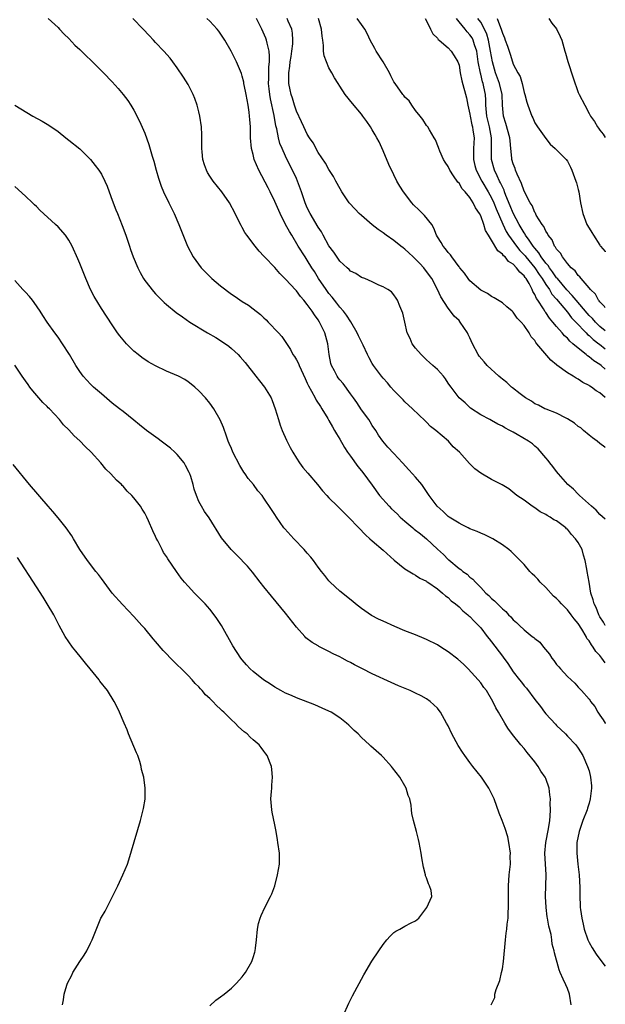
# Model space of a CAD drawing. Units: inches. Extents: x 2589000 to 2592000, y 1488000 to 1491000.
# Drawn here: x 2591892 to 2592000, y 1489829 to 1490011 of the extents above; entities that cross this region are included whole.
import ezdxf

# ---------------------------------------------------------------- set-up
doc = ezdxf.new("R2010")
doc.units = ezdxf.units.IN
doc.header["$MEASUREMENT"] = 0
doc.layers.add('LD25891488_10ft', color=3, linetype='Continuous')

msp = doc.modelspace()

# ---------------------------------------------------------------- linework, layer by layer
at = {"layer": 'LD25891488_10ft'}
for points, elevation in [([(2591897.17, 1490011), (2591899, 1490009.33), (2591899.29, 1490009), (2591900.13, 1490008.13), (2591901, 1490007.29), (2591902.1, 1490006.1), (2591903, 1490005.25), (2591904.14, 1490004.14), (2591905.19, 1490003.19), (2591907.42, 1490001), (2591909, 1489999.33), (2591910.1, 1489998.1), (2591911.02, 1489997), (2591911.88, 1489995.88), (2591912.44, 1489995), (2591913, 1489994.06), (2591914.06, 1489992.06), (2591915, 1489989.86), (2591915.78, 1489987.78), (2591916.4, 1489985.6), (2591916.68, 1489984.68), (2591917.13, 1489983), (2591917.54, 1489981.54), (2591918.06, 1489980.06), (2591918.49, 1489979), (2591919.43, 1489977), (2591920.41, 1489975), (2591921.29, 1489973), (2591921.76, 1489971.76), (2591922.87, 1489969), (2591923.94, 1489967), (2591925.44, 1489965), (2591926.19, 1489964.19), (2591927.4, 1489963), (2591929, 1489961.66), (2591931, 1489960.15), (2591931.71, 1489959.71), (2591933, 1489958.81), (2591934.12, 1489958.12), (2591935, 1489957.46), (2591936.37, 1489956.37), (2591937, 1489955.75), (2591937.39, 1489955.39), (2591937.79, 1489955), (2591939.7, 1489953), (2591940.3, 1489952.3), (2591941.9, 1489949.9), (2591942.36, 1489949), (2591942.63, 1489948.63), (2591943, 1489948.01), (2591943.35, 1489947.35), (2591943.48, 1489947), (2591943.85, 1489946.15), (2591944.59, 1489944.59), (2591945, 1489943.72), (2591945.21, 1489943.21), (2591945.78, 1489942.22), (2591946.43, 1489941), (2591946.61, 1489940.61), (2591947.41, 1489939.41), (2591947.69, 1489939), (2591948.78, 1489937.22), (2591949, 1489936.85), (2591949.65, 1489935.65), (2591950.04, 1489935), (2591950.37, 1489934.37), (2591951, 1489933.37), (2591951.87, 1489931.87), (2591952.45, 1489931), (2591953, 1489930.27), (2591954.33, 1489928.33), (2591955, 1489927.55), (2591955.24, 1489927.24), (2591957, 1489924.87), (2591958.35, 1489923), (2591960.1, 1489921), (2591960.53, 1489920.53), (2591961.6, 1489919.6), (2591962.16, 1489919), (2591963, 1489918.26), (2591964.48, 1489917), (2591964.75, 1489916.75), (2591965.89, 1489915.89), (2591966.97, 1489915), (2591969, 1489913.11), (2591970.11, 1489912.11), (2591971, 1489911.19), (2591971.11, 1489911.11), (2591973, 1489909.52), (2591973.33, 1489909.33), (2591973.72, 1489909), (2591974.49, 1489908.49), (2591975, 1489907.95), (2591975.55, 1489907.55), (2591976.02, 1489907), (2591977, 1489906.03), (2591977.95, 1489905), (2591978.53, 1489904.53), (2591979, 1489904.01), (2591979.56, 1489903.56), (2591980.09, 1489903), (2591981, 1489902.08), (2591981.61, 1489901.61), (2591982.14, 1489901), (2591982.59, 1489900.59), (2591983, 1489900.05), (2591983.59, 1489899.59), (2591984.14, 1489899), (2591985, 1489898.23), (2591986.52, 1489897), (2591986.8, 1489896.8), (2591987, 1489896.61), (2591987.91, 1489895.91), (2591988.57, 1489895), (2591989.71, 1489893.71), (2591990.11, 1489893), (2591990.52, 1489892.52), (2591991, 1489891.83), (2591991.41, 1489891.41), (2591991.73, 1489891), (2591993, 1489889.58), (2591994.35, 1489888.35), (2591995, 1489887.6), (2591995.31, 1489887.31), (2591995.62, 1489887), (2591997, 1489885.44), (2591997.18, 1489885.18), (2591997.28, 1489885), (2591998.04, 1489884.04), (2591998.61, 1489883), (2591999, 1489882.47), (2591999.59, 1489881.59), (2591999.96, 1489881), (2592000, 1489880.94)], 11340), ([(2592000, 1489892.14), (2591999.37, 1489893), (2591999, 1489893.47), (2591998.24, 1489894.24), (2591997.78, 1489895), (2591997.42, 1489895.42), (2591997, 1489896.17), (2591996.61, 1489896.61), (2591996.45, 1489897), (2591995.66, 1489898.34), (2591995, 1489899.37), (2591994.24, 1489900.24), (2591993.72, 1489901), (2591993, 1489901.9), (2591991.9, 1489903), (2591991.48, 1489903.48), (2591991, 1489903.96), (2591990.44, 1489904.44), (2591989, 1489906.02), (2591987.97, 1489907), (2591987.54, 1489907.54), (2591987, 1489908.12), (2591986.53, 1489908.53), (2591986.05, 1489909), (2591985, 1489910.28), (2591983, 1489912.32), (2591982.65, 1489912.65), (2591982.22, 1489913), (2591981, 1489913.92), (2591979.22, 1489915), (2591977.75, 1489915.75), (2591977, 1489916.03), (2591976.37, 1489916.37), (2591975, 1489916.83), (2591974.67, 1489917), (2591973.61, 1489917.61), (2591973, 1489917.86), (2591971.18, 1489919), (2591971, 1489919.13), (2591970.05, 1489920.05), (2591968.96, 1489921), (2591967.5, 1489923), (2591967, 1489923.74), (2591966.11, 1489925), (2591965, 1489926.36), (2591964.44, 1489927), (2591963.71, 1489927.71), (2591962.58, 1489929), (2591961, 1489930.72), (2591959.88, 1489931.88), (2591958.95, 1489933), (2591958.15, 1489934.15), (2591957.62, 1489935), (2591957, 1489935.93), (2591956.6, 1489936.6), (2591956.33, 1489937), (2591955, 1489938.77), (2591954.13, 1489940.13), (2591953.55, 1489941), (2591953, 1489941.72), (2591951.64, 1489943.64), (2591951, 1489944.36), (2591950.71, 1489944.71), (2591950.5, 1489945), (2591950.01, 1489945.99), (2591949.47, 1489947), (2591949.36, 1489947.36), (2591949.01, 1489949.01), (2591948.76, 1489951), (2591948.25, 1489953), (2591947.27, 1489955), (2591947, 1489955.42), (2591946.31, 1489956.31), (2591945.88, 1489957), (2591945, 1489958.24), (2591944.37, 1489959), (2591943.72, 1489959.72), (2591943, 1489960.74), (2591942.87, 1489960.87), (2591941, 1489962.93), (2591939.92, 1489963.92), (2591939, 1489965.03), (2591937.13, 1489967), (2591937, 1489967.17), (2591936.09, 1489968.09), (2591935.37, 1489969), (2591933.85, 1489971), (2591933.5, 1489971.5), (2591933, 1489972.42), (2591932.78, 1489972.78), (2591932.39, 1489973.61), (2591931.71, 1489975), (2591930.66, 1489977), (2591929.24, 1489979), (2591927.64, 1489981), (2591927, 1489981.92), (2591926.59, 1489982.59), (2591926.37, 1489983), (2591926.01, 1489984.01), (2591925.72, 1489985), (2591925.61, 1489986.39), (2591925.54, 1489987), (2591925.54, 1489989.54), (2591925.46, 1489991), (2591925.19, 1489993), (2591925, 1489993.8), (2591924.69, 1489995), (2591924.24, 1489996.24), (2591923.92, 1489997), (2591923, 1489998.79), (2591922.16, 1490000.16), (2591921, 1490001.9), (2591920.2, 1490003), (2591919.67, 1490003.67), (2591918.5, 1490005), (2591917, 1490006.58), (2591916.62, 1490007), (2591915.83, 1490007.83), (2591914.73, 1490009), (2591912.79, 1490011)], 11330), ([(2592000, 1489898.99), (2591999.99, 1489899), (2591999.65, 1489899.65), (2591999, 1489900.62), (2591998.79, 1489901), (2591998.31, 1489902.31), (2591997.93, 1489903), (2591997.76, 1489903.76), (2591997.35, 1489905), (2591997, 1489907), (2591996.67, 1489909), (2591996.62, 1489909.38), (2591996.31, 1489911), (2591995.98, 1489911.98), (2591995.71, 1489913), (2591995, 1489914.32), (2591994.52, 1489915), (2591993.78, 1489915.78), (2591993, 1489916.75), (2591992.85, 1489916.85), (2591992.7, 1489917), (2591991, 1489918.3), (2591990.52, 1489918.52), (2591989.84, 1489919), (2591989.28, 1489919.28), (2591989, 1489919.5), (2591987.97, 1489919.97), (2591987, 1489920.7), (2591986.53, 1489921), (2591985, 1489922.11), (2591983.7, 1489923), (2591982.22, 1489924.22), (2591980.94, 1489924.94), (2591979, 1489925.96), (2591977, 1489927.13), (2591975.94, 1489927.94), (2591974.91, 1489928.91), (2591973.06, 1489931), (2591971.95, 1489931.95), (2591971.06, 1489933), (2591968.74, 1489935), (2591967.73, 1489935.73), (2591967, 1489936.54), (2591966.74, 1489936.74), (2591964.4, 1489939), (2591963, 1489940.29), (2591962.67, 1489940.67), (2591961, 1489942.36), (2591960.43, 1489943), (2591959.8, 1489943.8), (2591959, 1489944.61), (2591958.68, 1489945), (2591957.22, 1489947), (2591957, 1489947.35), (2591956.4, 1489948.4), (2591956.09, 1489949), (2591955.29, 1489950.72), (2591954.44, 1489952.44), (2591954.2, 1489953), (2591953.03, 1489955.03), (2591952.25, 1489956.25), (2591951.66, 1489957), (2591951, 1489957.75), (2591950.47, 1489958.47), (2591949.58, 1489959.58), (2591949, 1489960.28), (2591948.48, 1489961), (2591947.09, 1489963), (2591946.31, 1489964.31), (2591945.85, 1489965), (2591945, 1489966.42), (2591944.61, 1489967), (2591943.33, 1489969), (2591942.15, 1489971), (2591941.71, 1489971.71), (2591941, 1489973), (2591939.97, 1489975), (2591939, 1489977.23), (2591938.16, 1489979), (2591937.78, 1489979.78), (2591936.08, 1489983), (2591935.21, 1489985), (2591935, 1489985.88), (2591934.69, 1489987), (2591934.53, 1489989), (2591934.49, 1489990.49), (2591934.5, 1489991), (2591934.37, 1489992.37), (2591934.35, 1489993), (2591934.27, 1489993.73), (2591934.06, 1489995), (2591933.7, 1489997), (2591933.61, 1489997.61), (2591933.31, 1489999), (2591933.28, 1489999.28), (2591933, 1490000.36), (2591932.83, 1490000.83), (2591931.91, 1490003), (2591930.94, 1490005), (2591929.76, 1490007), (2591928.65, 1490008.65), (2591928.37, 1490009), (2591927, 1490010.52), (2591926.47, 1490011)], 11320), ([(2592000, 1489918.61), (2591999, 1489919.51), (2591998.29, 1489920.29), (2591997.48, 1489921), (2591995.26, 1489923), (2591995, 1489923.24), (2591994.13, 1489924.13), (2591993.11, 1489925), (2591991.33, 1489927), (2591991, 1489927.4), (2591990.34, 1489928.34), (2591989.76, 1489929), (2591989.46, 1489929.46), (2591989, 1489929.97), (2591987.62, 1489931.62), (2591987, 1489932.11), (2591986.54, 1489932.54), (2591985.82, 1489933), (2591983.74, 1489934.26), (2591983, 1489934.68), (2591982.77, 1489934.77), (2591982.36, 1489935), (2591981.45, 1489935.45), (2591981, 1489935.81), (2591980.18, 1489936.18), (2591979, 1489936.84), (2591978.66, 1489937), (2591977, 1489937.9), (2591975.13, 1489939.13), (2591975, 1489939.24), (2591974.11, 1489940.11), (2591973, 1489941), (2591971.53, 1489943), (2591971.28, 1489943.28), (2591971, 1489943.7), (2591970.5, 1489944.5), (2591970.11, 1489945), (2591969, 1489946.22), (2591968.19, 1489947), (2591967.56, 1489947.56), (2591967, 1489948.03), (2591966.01, 1489949), (2591965, 1489950.17), (2591964.38, 1489951), (2591963.97, 1489951.97), (2591963.44, 1489953), (2591962.98, 1489955), (2591962.65, 1489956.65), (2591962.09, 1489957.91), (2591961.66, 1489959), (2591961.42, 1489959.42), (2591961, 1489960.01), (2591960.55, 1489960.55), (2591959.89, 1489961), (2591959, 1489961.46), (2591958.18, 1489961.82), (2591957, 1489962.39), (2591955.6, 1489963), (2591955, 1489963.24), (2591953.93, 1489963.93), (2591953, 1489964.37), (2591952.7, 1489964.7), (2591952.34, 1489965), (2591951, 1489966.23), (2591949.91, 1489967.91), (2591949, 1489969.06), (2591947.91, 1489971), (2591947.61, 1489971.61), (2591947, 1489972.49), (2591945.52, 1489975), (2591945, 1489976.08), (2591944.59, 1489977), (2591943.94, 1489979), (2591943.21, 1489981), (2591943, 1489981.48), (2591942.27, 1489983), (2591941.84, 1489983.84), (2591941, 1489985.59), (2591940.36, 1489987), (2591939.96, 1489987.96), (2591939.69, 1489989), (2591939.37, 1489990.63), (2591939.22, 1489991.22), (2591938.88, 1489993.12), (2591938.19, 1489996.19), (2591938.06, 1489997), (2591937.98, 1489998.02), (2591937.87, 1489999), (2591937.9, 1489999.9), (2591937.92, 1490002.08), (2591938.01, 1490003), (2591938.05, 1490004.05), (2591937.95, 1490005), (2591937.58, 1490006.42), (2591937.49, 1490007), (2591937.37, 1490007.37), (2591936.64, 1490009), (2591935.61, 1490011)], 11310), ([(2592000, 1489931.86), (2591999.91, 1489931.91), (2591999, 1489932.6), (2591998.51, 1489933), (2591997.64, 1489933.64), (2591997, 1489934.13), (2591996, 1489935), (2591995.46, 1489935.46), (2591995, 1489935.73), (2591994.32, 1489936.32), (2591993, 1489937.12), (2591992.76, 1489937.24), (2591991, 1489938.21), (2591989.1, 1489938.9), (2591988.85, 1489939), (2591987.64, 1489939.64), (2591987, 1489939.89), (2591986.37, 1489940.37), (2591985.27, 1489941), (2591985, 1489941.18), (2591984.28, 1489941.72), (2591982.85, 1489942.85), (2591982.69, 1489943), (2591981.85, 1489943.85), (2591981, 1489944.46), (2591980.71, 1489944.71), (2591980.37, 1489945), (2591978.22, 1489947), (2591977.67, 1489947.67), (2591976.72, 1489948.72), (2591976.53, 1489949), (2591975.46, 1489951), (2591975, 1489952.09), (2591974.71, 1489952.71), (2591974.56, 1489953), (2591973.24, 1489955), (2591973, 1489955.26), (2591972.08, 1489956.08), (2591971.43, 1489957), (2591971, 1489957.53), (2591969.65, 1489959.65), (2591969.02, 1489961), (2591967.99, 1489963), (2591967.58, 1489963.58), (2591966.52, 1489965), (2591965.79, 1489965.79), (2591965, 1489966.59), (2591964.52, 1489967), (2591963.75, 1489967.75), (2591963, 1489968.45), (2591962.67, 1489968.67), (2591962.25, 1489969), (2591961, 1489970.04), (2591959.57, 1489971), (2591959, 1489971.43), (2591958.07, 1489972.07), (2591956.95, 1489972.95), (2591955, 1489974.63), (2591954.6, 1489975), (2591953.81, 1489975.81), (2591952.75, 1489977), (2591951.35, 1489979), (2591950.54, 1489980.54), (2591950.27, 1489981), (2591949.85, 1489981.85), (2591949, 1489983.14), (2591948.33, 1489984.33), (2591947, 1489986.29), (2591946.06, 1489988.06), (2591945.4, 1489989), (2591945, 1489989.63), (2591944.34, 1489991), (2591943.93, 1489991.93), (2591943, 1489993.89), (2591942.64, 1489995), (2591942.28, 1489996.28), (2591942.03, 1489997), (2591941.86, 1489997.86), (2591941.61, 1489999), (2591941.58, 1489999.58), (2591941.58, 1490001), (2591941.79, 1490002.21), (2591941.85, 1490003), (2591942, 1490003.99), (2591942.17, 1490005), (2591942.32, 1490006.32), (2591942.36, 1490007), (2591942.29, 1490008.29), (2591942.15, 1490009), (2591941.48, 1490010.52), (2591941.3, 1490011)], 11300), ([(2592000, 1489941.09), (2591999.49, 1489941.49), (2591999, 1489941.91), (2591998.32, 1489942.32), (2591997.45, 1489943), (2591997.17, 1489943.17), (2591997, 1489943.3), (2591995.86, 1489943.86), (2591995, 1489944.45), (2591994.63, 1489944.63), (2591994.06, 1489945), (2591993, 1489945.64), (2591991.05, 1489947.05), (2591991, 1489947.11), (2591989.93, 1489947.93), (2591987.38, 1489951), (2591987.19, 1489951.19), (2591987, 1489951.57), (2591986.29, 1489952.29), (2591985.92, 1489953), (2591985, 1489954.38), (2591984.49, 1489955), (2591983.71, 1489955.71), (2591983, 1489956.84), (2591982.83, 1489957), (2591981.82, 1489957.82), (2591981, 1489958.55), (2591979.47, 1489959.47), (2591979, 1489959.69), (2591978.24, 1489960.24), (2591977, 1489960.85), (2591975, 1489962.6), (2591974.69, 1489963), (2591974.02, 1489964.02), (2591973.17, 1489965), (2591973.1, 1489965.1), (2591973, 1489965.21), (2591971.66, 1489967), (2591971.42, 1489967.42), (2591971, 1489967.85), (2591970.53, 1489968.53), (2591970.05, 1489969), (2591969.69, 1489969.69), (2591969, 1489970.74), (2591968.87, 1489971), (2591968.34, 1489972.34), (2591967.96, 1489973), (2591966.63, 1489974.63), (2591965.65, 1489975.65), (2591964.62, 1489976.62), (2591964.29, 1489977), (2591962.73, 1489979), (2591962.06, 1489980.06), (2591961.53, 1489981), (2591961, 1489982.15), (2591960.07, 1489984.07), (2591959, 1489986.58), (2591958.24, 1489988.24), (2591957.82, 1489989), (2591957.54, 1489989.54), (2591957, 1489990.45), (2591956.65, 1489991), (2591955.98, 1489991.98), (2591955.27, 1489993), (2591955, 1489993.36), (2591953.34, 1489995.34), (2591952.02, 1489997), (2591951, 1489998.51), (2591950.7, 1489999), (2591950.03, 1490000.03), (2591949.52, 1490001), (2591949, 1490001.9), (2591948.52, 1490003), (2591948.12, 1490004.12), (2591947.99, 1490005), (2591947.98, 1490006.02), (2591947.84, 1490007), (2591947.72, 1490007.72), (2591947.65, 1490009), (2591947.04, 1490011)], 11290), ([(2592000, 1489946.32), (2591999.23, 1489947), (2591999, 1489947.17), (2591997.86, 1489947.86), (2591997, 1489948.59), (2591996.74, 1489948.74), (2591996.45, 1489949), (2591995, 1489950.15), (2591994.03, 1489951), (2591993.46, 1489951.46), (2591993, 1489951.99), (2591992.46, 1489952.46), (2591992.05, 1489953), (2591991, 1489954.17), (2591990.33, 1489955), (2591989.71, 1489955.71), (2591989, 1489956.76), (2591988.89, 1489956.89), (2591988.57, 1489957.43), (2591987.54, 1489959), (2591987.32, 1489959.32), (2591987, 1489960.05), (2591986.63, 1489960.63), (2591986.49, 1489961), (2591985.92, 1489962.08), (2591985.37, 1489963), (2591985.2, 1489963.2), (2591985, 1489963.52), (2591984.2, 1489964.2), (2591983.64, 1489965), (2591983, 1489965.66), (2591982.15, 1489966.15), (2591981.5, 1489967), (2591981.22, 1489967.22), (2591981, 1489967.54), (2591980.14, 1489968.14), (2591979, 1489970.12), (2591978.43, 1489971), (2591977.89, 1489971.89), (2591977.57, 1489973), (2591977, 1489974.57), (2591976.79, 1489975), (2591976.04, 1489976.04), (2591975.62, 1489977), (2591975, 1489977.97), (2591974.14, 1489979), (2591973.58, 1489979.58), (2591973, 1489980.64), (2591972.8, 1489980.8), (2591972.01, 1489981.99), (2591971.29, 1489983), (2591971, 1489983.7), (2591970.46, 1489984.46), (2591970.13, 1489985), (2591969.45, 1489986.55), (2591969.27, 1489987), (2591969.22, 1489987.22), (2591968.63, 1489988.63), (2591968.44, 1489989), (2591967.53, 1489990.47), (2591967.23, 1489991), (2591967, 1489991.27), (2591966.35, 1489992.34), (2591965.84, 1489993), (2591965, 1489994.01), (2591964.29, 1489995), (2591963.78, 1489995.78), (2591963, 1489996.51), (2591962.81, 1489996.81), (2591962.64, 1489997), (2591961.19, 1489999), (2591961, 1489999.3), (2591960.44, 1490000.44), (2591960.15, 1490001), (2591958.99, 1490003), (2591957.71, 1490005), (2591957.47, 1490005.47), (2591956.62, 1490007), (2591956.09, 1490008.09), (2591955.59, 1490009), (2591955, 1490009.91), (2591954.23, 1490011)], 11280), ([(2591966.76, 1490011), (2591967, 1490010.55), (2591967.72, 1490009), (2591968.15, 1490008.15), (2591969, 1490007.38), (2591969.13, 1490007.13), (2591969.33, 1490007), (2591971, 1490005.56), (2591971.55, 1490005), (2591972.12, 1490004.12), (2591972.8, 1490003), (2591973, 1490002.38), (2591973.22, 1490001), (2591973.51, 1489999.51), (2591974.39, 1489996.39), (2591974.65, 1489995), (2591975, 1489993.33), (2591975.05, 1489993), (2591975.38, 1489991.38), (2591975.47, 1489991), (2591975.58, 1489990.42), (2591975.77, 1489989), (2591975.68, 1489987), (2591975.65, 1489985), (2591975.9, 1489983.9), (2591976.15, 1489983), (2591977.21, 1489981), (2591978.37, 1489979), (2591979, 1489977.88), (2591979.41, 1489977), (2591979.87, 1489975.87), (2591981.08, 1489973.08), (2591981.71, 1489971.71), (2591982.12, 1489971), (2591983.58, 1489969), (2591984.22, 1489968.22), (2591985, 1489967.41), (2591985.19, 1489967.19), (2591985.33, 1489967), (2591987, 1489964.99), (2591987.79, 1489963.79), (2591988.36, 1489963), (2591989, 1489961.95), (2591989.67, 1489961), (2591990.16, 1489960.16), (2591991, 1489959.19), (2591993, 1489956.81), (2591993.79, 1489955.79), (2591994.57, 1489955), (2591996.47, 1489953), (2591996.72, 1489952.72), (2591997, 1489952.5), (2591997.76, 1489951.76), (2591998.78, 1489951), (2591998.9, 1489950.9), (2592000, 1489950.06)], 11270), ([(2592000, 1489953.39), (2591999, 1489954.2), (2591998.16, 1489955), (2591997.62, 1489955.62), (2591997, 1489956.22), (2591996.63, 1489956.63), (2591994.6, 1489959), (2591993.9, 1489959.9), (2591992.91, 1489960.91), (2591991.15, 1489963), (2591991.09, 1489963.09), (2591991, 1489963.18), (2591990.26, 1489964.26), (2591989.67, 1489965), (2591989.43, 1489965.43), (2591989, 1489965.88), (2591988.18, 1489967), (2591987.76, 1489967.76), (2591987, 1489968.62), (2591986.7, 1489969), (2591985.93, 1489970.07), (2591985.3, 1489971), (2591985.2, 1489971.2), (2591985, 1489971.45), (2591984.08, 1489973), (2591983, 1489975.11), (2591982.46, 1489976.46), (2591981.64, 1489978.36), (2591981.4, 1489979), (2591981.31, 1489979.3), (2591981, 1489979.91), (2591980.68, 1489980.68), (2591980.5, 1489981), (2591980.03, 1489981.97), (2591979.57, 1489983), (2591979, 1489985), (2591979.01, 1489989), (2591978.6, 1489991), (2591978.12, 1489993), (2591977.95, 1489995), (2591977.92, 1489995.92), (2591977.86, 1489997), (2591977.59, 1489998.41), (2591977.46, 1489999), (2591977.34, 1489999.34), (2591977, 1490000.74), (2591976.94, 1490000.94), (2591976.56, 1490003), (2591976.26, 1490005), (2591975.86, 1490006.14), (2591975.61, 1490007), (2591975.41, 1490007.41), (2591975, 1490008.01), (2591974.52, 1490008.52), (2591974.12, 1490009), (2591973, 1490010.39), (2591972.55, 1490011)], 11260), ([(2592000, 1489957.61), (2591999.84, 1489957.84), (2591999, 1489958.71), (2591998.89, 1489958.89), (2591998.76, 1489959), (2591998.16, 1489960.16), (2591997.25, 1489961), (2591997, 1489961.33), (2591995.54, 1489963), (2591995.32, 1489963.32), (2591995, 1489963.58), (2591994.46, 1489964.46), (2591993.7, 1489965), (2591993, 1489965.77), (2591992.07, 1489967), (2591991.72, 1489967.72), (2591991, 1489968.43), (2591990.82, 1489968.82), (2591990.65, 1489969), (2591990.19, 1489970.19), (2591989.48, 1489971), (2591989.35, 1489971.35), (2591989, 1489971.79), (2591988.65, 1489972.65), (2591988.35, 1489973), (2591987.26, 1489974.74), (2591987.1, 1489975.1), (2591987, 1489975.22), (2591986.51, 1489976.51), (2591986.15, 1489977), (2591985, 1489979.14), (2591984.56, 1489980.56), (2591983.75, 1489982.25), (2591983.45, 1489983), (2591983.34, 1489983.34), (2591983, 1489984.18), (2591982.77, 1489985), (2591982.76, 1489985.24), (2591982.59, 1489987), (2591982.41, 1489988.41), (2591982.39, 1489989), (2591981.64, 1489991.64), (2591981.21, 1489993), (2591981.01, 1489995.01), (2591980.96, 1489997), (2591980.5, 1489999), (2591979.76, 1490001), (2591979.18, 1490003), (2591979, 1490003.96), (2591978.84, 1490005), (2591978.46, 1490007), (2591978.13, 1490008.13), (2591977.73, 1490009), (2591977, 1490010.29), (2591976.48, 1490011)], 11250), ([(2591980.07, 1490011), (2591980.65, 1490009.35), (2591980.81, 1490009), (2591980.86, 1490008.86), (2591981, 1490008.3), (2591981.4, 1490007.4), (2591981.53, 1490007), (2591981.92, 1490005.92), (2591982.43, 1490004.43), (2591982.86, 1490003), (2591983, 1490002.6), (2591983.85, 1490001), (2591984.28, 1490000.28), (2591984.63, 1489999), (2591985, 1489997.36), (2591985.13, 1489997), (2591985.53, 1489995.53), (2591985.69, 1489995), (2591986.41, 1489993), (2591986.64, 1489992.64), (2591987, 1489991.76), (2591987.47, 1489991), (2591989, 1489988.84), (2591989.82, 1489987.82), (2591990.76, 1489987), (2591991, 1489986.78), (2591992.75, 1489985), (2591993, 1489984.7), (2591993.58, 1489983.58), (2591993.84, 1489983), (2591994.59, 1489981), (2591994.69, 1489980.69), (2591995, 1489979.45), (2591995.1, 1489979), (2591995.44, 1489977), (2591995.88, 1489975), (2591996.62, 1489973), (2591997, 1489972.32), (2591997.53, 1489971.53), (2591997.8, 1489971), (2591999, 1489969.15), (2591999.07, 1489969.07), (2591999.11, 1489969), (2591999.98, 1489967.98), (2592000, 1489967.95)], 11240), ([(2591989.57, 1490011), (2591990.16, 1490010.16), (2591991, 1490009.07), (2591991.69, 1490007.69), (2591991.96, 1490007), (2591992.34, 1490005.66), (2591992.54, 1490005), (2591992.63, 1490004.63), (2591993.06, 1490003.06), (2591994.04, 1490000.04), (2591995, 1489997.37), (2591995.18, 1489997), (2591996.22, 1489995), (2591997, 1489993.44), (2591997.27, 1489993), (2591998, 1489992), (2591998.57, 1489991), (2591998.77, 1489990.77), (2591999, 1489990.37), (2591999.63, 1489989.63), (2592000, 1489989.04)], 11230), ([(2591891, 1489995.01), (2591894.37, 1489993), (2591896.06, 1489992.06), (2591897.3, 1489991.3), (2591899, 1489990.12), (2591900.43, 1489989), (2591901, 1489988.58), (2591903, 1489986.97), (2591905.02, 1489985), (2591905.87, 1489983.87), (2591906.54, 1489983), (2591907, 1489982.27), (2591907.63, 1489981), (2591908.05, 1489980.05), (2591908.43, 1489979), (2591909, 1489977.51), (2591909.67, 1489975.67), (2591909.95, 1489975), (2591910.82, 1489972.82), (2591911.49, 1489971), (2591912.16, 1489969), (2591912.4, 1489968.4), (2591912.87, 1489967), (2591913.71, 1489965), (2591914.15, 1489964.15), (2591914.79, 1489963), (2591915, 1489962.68), (2591916.6, 1489960.6), (2591917, 1489960.18), (2591917.59, 1489959.59), (2591918.6, 1489958.6), (2591919, 1489958.25), (2591920.78, 1489956.78), (2591921.94, 1489955.93), (2591923.3, 1489955), (2591926.6, 1489953), (2591928.12, 1489952.12), (2591929.35, 1489951.35), (2591930.52, 1489950.52), (2591931, 1489950.13), (2591932.22, 1489949), (2591932.6, 1489948.6), (2591933.53, 1489947.53), (2591935.53, 1489945), (2591936.15, 1489944.15), (2591937.08, 1489943), (2591938.34, 1489941), (2591938.53, 1489940.53), (2591939.1, 1489939), (2591939.66, 1489937), (2591939.99, 1489935.99), (2591940.37, 1489935), (2591941.19, 1489933.19), (2591941.85, 1489931.85), (2591942.33, 1489931), (2591943, 1489929.88), (2591943.57, 1489929), (2591944.18, 1489928.18), (2591945.09, 1489927.09), (2591946.9, 1489925), (2591947.83, 1489923.83), (2591948.59, 1489923), (2591949, 1489922.57), (2591950.58, 1489921), (2591951, 1489920.61), (2591951.78, 1489919.78), (2591952.61, 1489919), (2591954.53, 1489917), (2591955.72, 1489915.72), (2591956.57, 1489915), (2591957, 1489914.6), (2591959, 1489912.92), (2591961.06, 1489911.06), (2591963, 1489909.48), (2591964.52, 1489908.52), (2591965, 1489908.3), (2591965.75, 1489907.75), (2591967, 1489907.18), (2591967.09, 1489907.09), (2591967.25, 1489907), (2591969, 1489905.78), (2591969.94, 1489905), (2591970.49, 1489904.49), (2591971, 1489904.19), (2591971.58, 1489903.58), (2591972.37, 1489903), (2591973, 1489902.46), (2591973.71, 1489901.71), (2591974.64, 1489901), (2591974.81, 1489900.81), (2591975, 1489900.67), (2591975.79, 1489899.79), (2591976.61, 1489899), (2591977, 1489898.56), (2591978.2, 1489897), (2591978.54, 1489896.54), (2591979, 1489896.01), (2591981, 1489893.35), (2591981.16, 1489893.16), (2591982.01, 1489892.01), (2591983, 1489890.47), (2591984.15, 1489889), (2591984.54, 1489888.54), (2591985, 1489887.89), (2591985.45, 1489887.45), (2591987, 1489885.38), (2591988.05, 1489884.05), (2591988.78, 1489883), (2591989, 1489882.72), (2591990.8, 1489880.8), (2591991, 1489880.57), (2591992.65, 1489879), (2591993, 1489878.61), (2591994.53, 1489877), (2591995, 1489876.4), (2591995.85, 1489875), (2591996.74, 1489873), (2591997, 1489872.17), (2591997.29, 1489871), (2591997.45, 1489869.45), (2591997.47, 1489869), (2591997.23, 1489867), (2591997, 1489866.21), (2591996.7, 1489865.3), (2591996.63, 1489865), (2591995.85, 1489863), (2591995.15, 1489861), (2591994.77, 1489859), (2591994.75, 1489857), (2591994.95, 1489855), (2591995.18, 1489853), (2591995.31, 1489850.69), (2591995.28, 1489849), (2591995.33, 1489847.33), (2591995.36, 1489847), (2591995.41, 1489846.59), (2591995.67, 1489845), (2591995.93, 1489843.93), (2591996.12, 1489843), (2591996.78, 1489841), (2591997, 1489840.53), (2591997.55, 1489839.56), (2591998.34, 1489838.34), (2591999, 1489837.45), (2592000, 1489836.17)], 11350), ([(2591993.67, 1489829), (2591993.39, 1489831), (2591993, 1489832.02), (2591992.69, 1489832.69), (2591992.24, 1489833.76), (2591991.65, 1489835), (2591991.46, 1489835.46), (2591990.61, 1489838.61), (2591990.56, 1489839), (2591990.22, 1489840.22), (2591990.14, 1489841), (2591989.98, 1489842.02), (2591989.56, 1489843.56), (2591989.33, 1489845), (2591989.28, 1489845.28), (2591989.07, 1489847), (2591988.96, 1489849), (2591989.07, 1489853), (2591988.82, 1489857), (2591989.01, 1489859), (2591989.52, 1489861.52), (2591989.74, 1489863), (2591989.85, 1489863.85), (2591989.87, 1489865), (2591989.81, 1489866.19), (2591989.86, 1489867), (2591989.79, 1489867.79), (2591989.61, 1489869), (2591989, 1489870.75), (2591988.9, 1489871), (2591988.13, 1489872.13), (2591987.58, 1489873), (2591987, 1489873.84), (2591985.58, 1489875.58), (2591985, 1489876.34), (2591984.42, 1489877), (2591982.89, 1489878.89), (2591982.04, 1489880.04), (2591981.44, 1489881), (2591980.31, 1489883), (2591979.79, 1489883.79), (2591979.27, 1489885), (2591978.06, 1489887), (2591977.59, 1489887.59), (2591977, 1489888.43), (2591976.54, 1489889), (2591974.67, 1489891), (2591973.85, 1489891.85), (2591972.8, 1489892.8), (2591971, 1489894.16), (2591969.63, 1489895), (2591969, 1489895.41), (2591967, 1489896.44), (2591966.59, 1489896.59), (2591965, 1489897.26), (2591963, 1489898.05), (2591961.18, 1489898.82), (2591959, 1489899.78), (2591958.16, 1489900.17), (2591956.86, 1489900.86), (2591955, 1489902.15), (2591953.9, 1489903), (2591953.41, 1489903.41), (2591951, 1489905.37), (2591949.25, 1489907), (2591949, 1489907.27), (2591948.21, 1489908.21), (2591947.6, 1489909), (2591947, 1489909.79), (2591946.12, 1489911), (2591945.63, 1489911.63), (2591945, 1489912.33), (2591944.45, 1489913), (2591942.53, 1489915), (2591940.83, 1489916.83), (2591940.7, 1489917), (2591939.3, 1489919), (2591939, 1489919.5), (2591938.41, 1489920.41), (2591937, 1489922.52), (2591936.65, 1489923), (2591935.88, 1489923.88), (2591935.06, 1489925), (2591934.11, 1489926.11), (2591933.52, 1489927), (2591933.3, 1489927.3), (2591932.52, 1489928.52), (2591931.27, 1489931), (2591931, 1489931.69), (2591930.61, 1489932.61), (2591930.42, 1489933), (2591930.07, 1489933.93), (2591929.54, 1489935.54), (2591928.95, 1489936.95), (2591927.73, 1489939), (2591927, 1489940.02), (2591926.19, 1489941), (2591925, 1489942.3), (2591924.22, 1489943), (2591923.55, 1489943.55), (2591923, 1489943.96), (2591922.38, 1489944.38), (2591921.24, 1489945), (2591919, 1489945.96), (2591917, 1489946.9), (2591915.65, 1489947.65), (2591914.45, 1489948.45), (2591913.76, 1489949), (2591913, 1489949.65), (2591911.61, 1489951), (2591911.32, 1489951.32), (2591910.42, 1489952.42), (2591910, 1489953), (2591909, 1489954.45), (2591907, 1489957.52), (2591905.68, 1489959.68), (2591905, 1489961), (2591904.11, 1489963), (2591903, 1489965.81), (2591902.65, 1489966.65), (2591901.59, 1489969), (2591901, 1489970.08), (2591900.36, 1489971), (2591899, 1489972.57), (2591898.56, 1489973), (2591895.66, 1489975.66), (2591895, 1489976.31), (2591894.64, 1489976.64), (2591894.28, 1489977), (2591893, 1489978.22), (2591891, 1489979.99)], 11360), ([(2591978.96, 1489829.04), (2591979, 1489829.14), (2591979.62, 1489830.38), (2591979.64, 1489831), (2591979.84, 1489831.84), (2591980.51, 1489833.49), (2591980.87, 1489835), (2591981, 1489835.67), (2591981.2, 1489837), (2591981.56, 1489841), (2591981.73, 1489842.27), (2591981.82, 1489843), (2591981.9, 1489843.9), (2591982.05, 1489845), (2591982.08, 1489846.08), (2591982.15, 1489847), (2591982.11, 1489849.89), (2591982.11, 1489851), (2591982.28, 1489853), (2591982.49, 1489855), (2591982.47, 1489856.47), (2591982.48, 1489857), (2591982.22, 1489859), (2591982.01, 1489860.01), (2591981.54, 1489861.54), (2591980.94, 1489863), (2591980.4, 1489864.4), (2591979.46, 1489867), (2591978.49, 1489869), (2591977.14, 1489871), (2591975.58, 1489873), (2591975, 1489873.73), (2591974.05, 1489875), (2591973.62, 1489875.62), (2591972.84, 1489876.84), (2591971.68, 1489879), (2591971, 1489880.48), (2591970.72, 1489881), (2591969.56, 1489883), (2591969.33, 1489883.33), (2591969, 1489883.74), (2591968.38, 1489884.38), (2591967.67, 1489885), (2591967, 1489885.49), (2591966.03, 1489886.03), (2591965, 1489886.53), (2591963.96, 1489887), (2591961.86, 1489887.86), (2591960.45, 1489888.46), (2591957, 1489890.06), (2591955.2, 1489891), (2591953.74, 1489891.74), (2591953, 1489892.15), (2591952.43, 1489892.43), (2591951.44, 1489893), (2591951, 1489893.23), (2591949.78, 1489893.78), (2591949, 1489894.23), (2591947.15, 1489895.15), (2591947, 1489895.25), (2591945.89, 1489895.89), (2591944.76, 1489896.76), (2591944.52, 1489897), (2591943, 1489898.69), (2591941, 1489901.27), (2591938.39, 1489904.39), (2591937, 1489906.12), (2591936.33, 1489907), (2591934.86, 1489908.86), (2591933.94, 1489909.94), (2591931.98, 1489911.98), (2591930.96, 1489913), (2591929.18, 1489915.18), (2591926.87, 1489918.87), (2591926.06, 1489920.06), (2591925.47, 1489921), (2591925, 1489921.89), (2591924.53, 1489923), (2591924.14, 1489924.14), (2591923.95, 1489925), (2591923.48, 1489926.52), (2591923.32, 1489927), (2591923.22, 1489927.22), (2591922.53, 1489928.53), (2591922.25, 1489929), (2591921, 1489930.58), (2591920.56, 1489931), (2591919.73, 1489931.73), (2591919, 1489932.3), (2591918.02, 1489933), (2591917.45, 1489933.45), (2591915.34, 1489935), (2591914.05, 1489936.05), (2591913, 1489936.87), (2591911, 1489938.46), (2591910.34, 1489939), (2591909, 1489940.04), (2591907, 1489941.73), (2591905.56, 1489943), (2591905, 1489943.55), (2591904.29, 1489944.29), (2591903.65, 1489945), (2591903, 1489945.89), (2591902.3, 1489947), (2591901.14, 1489949), (2591899.84, 1489951), (2591899, 1489952.2), (2591898.4, 1489953), (2591897, 1489954.98), (2591896.22, 1489956.22), (2591895.7, 1489957), (2591894.6, 1489958.6), (2591894.26, 1489959), (2591893.71, 1489959.71), (2591893, 1489960.5), (2591892.51, 1489961), (2591891, 1489962.66)], 11370), ([(2591951.59, 1489827), (2591952.67, 1489829.33), (2591953.34, 1489830.66), (2591955.45, 1489834.55), (2591956.93, 1489837.07), (2591958.19, 1489839), (2591959, 1489840.16), (2591959.69, 1489841), (2591960.29, 1489841.71), (2591961, 1489842.37), (2591961.36, 1489842.64), (2591962.09, 1489843), (2591963, 1489843.56), (2591964.14, 1489844.14), (2591965, 1489844.5), (2591965.56, 1489845), (2591967.07, 1489847), (2591968.01, 1489849), (2591967.89, 1489850.11), (2591967.58, 1489851), (2591967.34, 1489851.34), (2591967, 1489852.47), (2591966.84, 1489852.84), (2591966.83, 1489853), (2591966.42, 1489854.42), (2591966.13, 1489856.13), (2591966.01, 1489857), (2591965.65, 1489859), (2591965.51, 1489859.51), (2591965.16, 1489861), (2591964.6, 1489863), (2591964.3, 1489864.3), (2591964.22, 1489865), (2591964.15, 1489865.85), (2591963.91, 1489867), (2591963.64, 1489867.64), (2591963.26, 1489869), (2591963, 1489869.41), (2591962.07, 1489871), (2591960.74, 1489872.74), (2591960.56, 1489873), (2591959, 1489874.72), (2591958.7, 1489875), (2591956.72, 1489876.72), (2591956.46, 1489877), (2591955, 1489878.35), (2591954.37, 1489879), (2591953.66, 1489879.66), (2591953, 1489880.33), (2591952.64, 1489880.64), (2591952.25, 1489881), (2591951, 1489881.96), (2591949.39, 1489883), (2591949, 1489883.21), (2591947.75, 1489883.75), (2591946.37, 1489884.37), (2591943, 1489885.65), (2591942.07, 1489886.07), (2591941, 1489886.54), (2591940.12, 1489887), (2591939, 1489887.63), (2591938.18, 1489888.18), (2591936.89, 1489889), (2591935, 1489890.54), (2591934.48, 1489891), (2591933.78, 1489891.78), (2591933, 1489892.69), (2591932.75, 1489893), (2591931.27, 1489895.27), (2591929.14, 1489899), (2591928.28, 1489900.28), (2591927.83, 1489901), (2591927, 1489902.04), (2591926.15, 1489903), (2591925, 1489904.2), (2591924.58, 1489904.58), (2591924.17, 1489905), (2591923, 1489906.26), (2591922.34, 1489907), (2591921.75, 1489907.75), (2591920.85, 1489909), (2591919.28, 1489911.28), (2591919, 1489911.74), (2591918.49, 1489912.49), (2591918.19, 1489913), (2591917.39, 1489914.61), (2591917.11, 1489915.11), (2591917, 1489915.42), (2591916.48, 1489916.48), (2591915.69, 1489918.31), (2591915.38, 1489919), (2591915, 1489919.75), (2591914.5, 1489920.5), (2591914.2, 1489921), (2591913, 1489922.59), (2591912.64, 1489923), (2591911.78, 1489923.78), (2591911, 1489924.71), (2591910.85, 1489924.85), (2591910.72, 1489925), (2591909.8, 1489925.8), (2591908.73, 1489927), (2591907.85, 1489927.85), (2591906.92, 1489929), (2591905.12, 1489931), (2591904.01, 1489932.01), (2591903, 1489933.1), (2591901.99, 1489933.99), (2591901, 1489935.11), (2591900.02, 1489936.02), (2591899.25, 1489937), (2591897.4, 1489939), (2591897.19, 1489939.19), (2591897, 1489939.41), (2591896.18, 1489940.18), (2591895.48, 1489941), (2591894.32, 1489942.32), (2591893.8, 1489943), (2591893.46, 1489943.46), (2591893, 1489944.16), (2591892.4, 1489945), (2591891, 1489947.06)], 11380), ([(2591927, 1489828.86), (2591928.11, 1489829.89), (2591929, 1489830.52), (2591929.63, 1489831), (2591931, 1489832.12), (2591931.94, 1489833), (2591933, 1489834.17), (2591933.33, 1489834.67), (2591933.59, 1489835), (2591934.75, 1489837), (2591935, 1489837.75), (2591935.29, 1489838.71), (2591935.4, 1489839), (2591935.46, 1489839.46), (2591935.62, 1489841), (2591935.78, 1489843), (2591936.01, 1489844.01), (2591936.28, 1489845), (2591936.51, 1489845.49), (2591937.19, 1489847), (2591938.24, 1489849), (2591938.47, 1489849.53), (2591939.02, 1489850.98), (2591939.53, 1489853), (2591939.85, 1489855), (2591939.87, 1489855.87), (2591939.85, 1489857), (2591939.57, 1489859), (2591939.48, 1489859.48), (2591939.23, 1489861), (2591939, 1489862.23), (2591938.54, 1489864.54), (2591938.43, 1489865), (2591938.28, 1489867), (2591938.4, 1489868.4), (2591938.44, 1489869), (2591938.45, 1489869.55), (2591938.58, 1489871), (2591938.45, 1489872.45), (2591938.37, 1489873), (2591937.6, 1489875), (2591937.33, 1489875.33), (2591937, 1489875.81), (2591936.47, 1489876.47), (2591936.1, 1489877), (2591935, 1489877.91), (2591934.43, 1489878.43), (2591933.9, 1489879), (2591933.37, 1489879.37), (2591932.31, 1489880.31), (2591931.68, 1489881), (2591931, 1489881.58), (2591929.6, 1489883), (2591929.27, 1489883.27), (2591929, 1489883.54), (2591928.22, 1489884.22), (2591927.55, 1489885), (2591927, 1489885.54), (2591926.22, 1489886.22), (2591925.6, 1489887), (2591925.3, 1489887.3), (2591925, 1489887.67), (2591924.32, 1489888.32), (2591923.77, 1489889), (2591923, 1489889.81), (2591921.79, 1489891), (2591921, 1489891.75), (2591920.34, 1489892.34), (2591918.38, 1489894.38), (2591917, 1489896.06), (2591916.56, 1489896.56), (2591915, 1489898.45), (2591914.48, 1489899), (2591913, 1489900.65), (2591910.89, 1489902.89), (2591909.02, 1489905), (2591907, 1489907.67), (2591906.44, 1489908.44), (2591905.99, 1489909), (2591904.43, 1489911), (2591903.05, 1489913), (2591901.87, 1489915), (2591901.53, 1489915.53), (2591900.49, 1489917), (2591899, 1489918.87), (2591898.04, 1489920.04), (2591897.19, 1489921), (2591893.73, 1489925), (2591890.69, 1489928.69)], 11390), ([(2591899.8, 1489829), (2591900.03, 1489829.97), (2591900.14, 1489831), (2591900.64, 1489832.64), (2591900.77, 1489833), (2591901.52, 1489834.48), (2591901.74, 1489835), (2591903.03, 1489837), (2591903.82, 1489838.18), (2591904.32, 1489839), (2591905, 1489840.4), (2591905.31, 1489841), (2591906.91, 1489845), (2591907, 1489845.18), (2591907.67, 1489846.33), (2591909.04, 1489849), (2591910.02, 1489851), (2591910.97, 1489853), (2591911.82, 1489855), (2591912.45, 1489857), (2591912.56, 1489857.44), (2591914.21, 1489863), (2591914.78, 1489865.22), (2591915.05, 1489866.95), (2591915.06, 1489869), (2591914.82, 1489871), (2591914.43, 1489872.43), (2591914.36, 1489873), (2591914.07, 1489873.93), (2591913.7, 1489875), (2591913.51, 1489875.51), (2591912.02, 1489879), (2591911.75, 1489879.75), (2591911.18, 1489881), (2591910.36, 1489883), (2591909.92, 1489883.92), (2591909.37, 1489885), (2591908.1, 1489887), (2591906.73, 1489888.73), (2591906.56, 1489889), (2591904.95, 1489891), (2591904.05, 1489892.05), (2591903.3, 1489893), (2591902.26, 1489894.26), (2591901.69, 1489895), (2591901, 1489895.99), (2591900.33, 1489897), (2591899.23, 1489899), (2591898.49, 1489900.49), (2591898.2, 1489901), (2591897.01, 1489903), (2591896.24, 1489904.24), (2591895, 1489906.11), (2591891.53, 1489911.53)], 11400)]:
    msp.add_lwpolyline(points, dxfattribs=dict(at, elevation=elevation))

doc.saveas('drawing.dxf')
